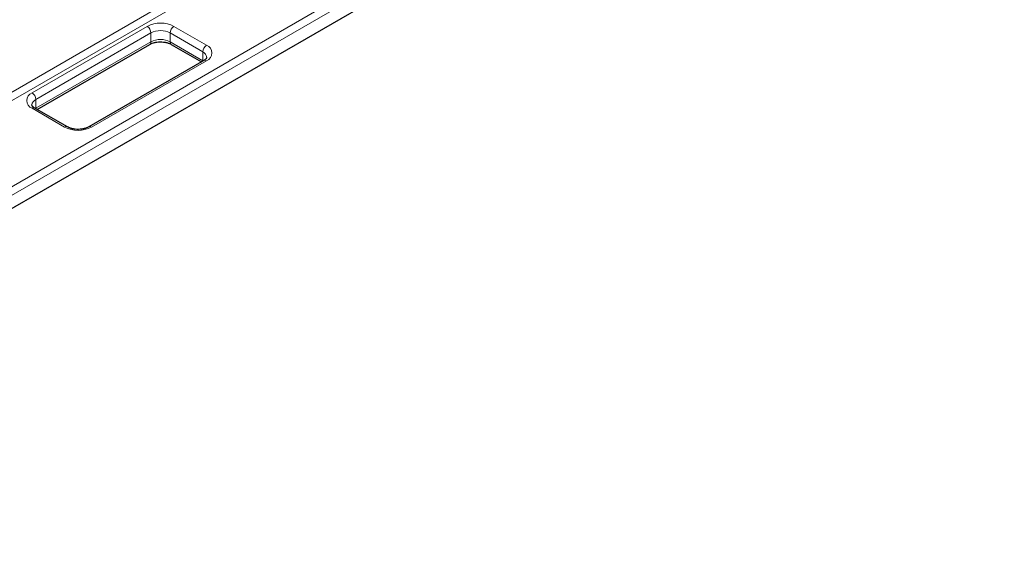
# Model space of a CAD drawing. Units: millimetres. Extents: x 0 to 420, y 0 to 297.
# Drawn here: x 338 to 384, y 83 to 107 of the extents above; entities that cross this region are included whole.
import ezdxf

# ---------------------------------------------------------------- set-up
doc = ezdxf.new("R2010")
doc.units = ezdxf.units.MM

msp = doc.modelspace()

# ---------------------------------------------------------------- linework, layer by layer
at = {"color": 8, "linetype": 'Continuous', "lineweight": 18}
for p, q in [((310.6108, 83.6698), (406.247, 138.8794)), ((406.4237, 138.5732), (310.7876, 83.3636)), ((305.8622, 85.2778), (354.387, 113.2906)), ((354.5642, 112.9956), (306.0388, 84.9825)), ((338.9834, 103.8249), (344.2867, 106.8864)), ((345.5242, 106.8864), (347.0268, 106.0189)), ((344.4635, 106.5802), (339.1602, 103.5187)), ((339.1602, 103.1104), (344.4635, 106.1719)), ((344.4635, 106.1719), (344.4635, 106.5802)), ((346.85, 105.7128), (345.3474, 106.5802)), ((345.3474, 106.1719), (345.3474, 106.5802)), ((345.3474, 106.1719), (346.85, 105.3045)), ((346.85, 105.3045), (346.85, 105.7128)), ((347.0268, 105.3046), (341.7235, 102.2431)), ((346.85, 105.3045), (346.8648, 105.2956)), ((346.8506, 105.2874), (346.85, 105.3045)), ((339.1602, 103.1104), (339.1602, 103.5187)), ((340.486, 102.2431), (338.9834, 103.1105)), ((339.1454, 103.1015), (339.1602, 103.1104)), ((339.1602, 103.1104), (339.1596, 103.0933))]:
    msp.add_line(p, q, dxfattribs=at)
at = {"color": 7, "linetype": 'Continuous', "lineweight": 25}
for p, q in [((406.4237, 137.9608), (310.7876, 82.7512)), ((339.2184, 103.0594), (344.4117, 106.0575)), ((345.3992, 106.0575), (346.7918, 105.2535)), ((346.9018, 105.317), (341.5985, 102.2554)), ((340.611, 102.2554), (339.1084, 103.1229))]:
    msp.add_line(p, q, dxfattribs=at)
at = {"color": 8, "linetype": 'Continuous', "lineweight": 18}
for centre, radius, start, end in [((344.9055, 105.6923), 1.3449, 62.60967, 117.39033), ((344.0797, 106.5627), 0.3842, 2.60548, 57.39452), ((344.9055, 105.7273), 0.9606, 62.60967, 117.39033), ((345.7312, 106.5627), 0.3842, 122.60548, 177.39452), ((344.341, 106.1584), 0.1232, 305.01333, 6.29885), ((344.9055, 105.319), 0.9606, 62.60967, 117.39033), ((345.4699, 106.1584), 0.1232, 173.70115, 234.98667), ((347.2338, 105.6953), 0.3842, 122.60548, 177.39452), ((346.7263, 105.4308), 0.3079, 4.94104, 66.31029), ((346.8912, 105.6618), 0.382, 290.78342, 69.21658), ((346.9535, 105.2024), 0.1257, 54.38242, 114.30712), ((339.119, 103.4677), 0.382, 110.78342, 249.21658), ((339.29, 103.2322), 0.3145, 114.38123, 174.22986), ((338.7764, 103.5012), 0.3842, 2.60548, 57.39452), ((339.0567, 103.0083), 0.1257, 65.69288, 125.61758), ((340.5585, 102.1478), 0.1197, 63.74152, 127.28363), ((341.1048, 103.4372), 1.3449, 242.60967, 297.39033), ((341.6509, 102.1478), 0.1198, 52.72977, 116.12442)]:
    msp.add_arc(centre, radius, start, end, dxfattribs=at)
at = {"color": 7, "linetype": 'Continuous', "lineweight": 25}
for points, knots in [([(344.4117, 106.0575), (344.4286, 106.0666), (344.478, 106.0933), (344.5825, 106.1315), (344.7263, 106.1624), (344.8833, 106.1751), (345.0428, 106.1678), (345.1929, 106.1411), (345.3147, 106.1018), (345.374, 106.0707), (345.3992, 106.0575)], [0, 0, 0, 0, 0.0697311, 0.2041528, 0.3411609, 0.4804091, 0.6206931, 0.7605177, 0.8982984, 1, 1, 1, 1]), ([(347.0324, 105.457), (347.0323, 105.4507), (347.0322, 105.4394), (347.0053, 105.3953), (346.9575, 105.351), (346.9145, 105.3248), (346.9018, 105.317)], [0, 0, 0, 0, 0.33668888, 0.59978422, 0.88119074, 1, 1, 1, 1]), ([(339.1084, 103.1229), (339.0934, 103.1322), (339.0498, 103.1591), (339.0025, 103.2039), (338.9798, 103.2448), (338.9755, 103.2553), (338.9776, 103.2633), (338.9778, 103.2642)], [0, 0, 0, 0, 0.1414742, 0.4086462, 0.6784142, 0.9660449, 1, 1, 1, 1]), ([(341.5985, 102.2554), (341.5816, 102.2463), (341.5322, 102.2196), (341.4277, 102.1814), (341.2839, 102.1505), (341.1269, 102.1378), (340.9674, 102.1451), (340.8173, 102.1718), (340.6955, 102.2111), (340.6362, 102.2422), (340.611, 102.2554)], [0, 0, 0, 0, 0.0697311, 0.2041528, 0.3411609, 0.4804091, 0.6206931, 0.7605177, 0.8982984, 1, 1, 1, 1])]:
    msp.add_open_spline(points, degree=3, knots=knots, dxfattribs=at)

doc.saveas('drawing.dxf')
